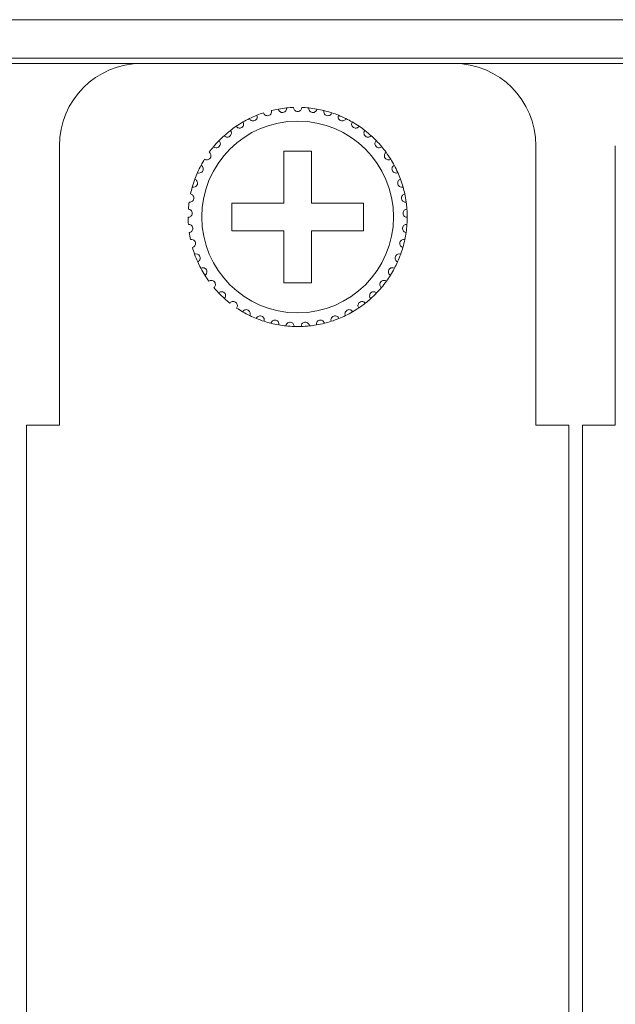
# Model space of a CAD drawing. Units: inches. Extents: x 2.7 to 70.7, y 3.1 to 54.5.
# Drawn here: x 15.2 to 16, y 40.2 to 41.6 of the extents above; entities that cross this region are included whole.
import ezdxf

# ---------------------------------------------------------------- set-up
doc = ezdxf.new("R2010")
doc.units = ezdxf.units.IN
doc.header["$MEASUREMENT"] = 0

msp = doc.modelspace()

# ---------------------------------------------------------------- linework, layer by layer
at = {"color": 7, "linetype": 'Continuous', "lineweight": 15}
for p, q in [((3.76357, 41.63658), (20.85157, 41.63658)), ((20.85157, 41.58058), (3.76357, 41.58058)), ((3.76357, 41.57259), (20.85157, 41.57259)), ((15.33157, 41.57258), (15.78757, 41.57258)), ((15.33157, 41.57258), (15.78757, 41.57258)), ((15.33157, 41.57258), (15.78757, 41.57258)), ((15.21157, 41.04458), (15.21157, 41.45259)), ((15.21157, 41.04458), (15.21157, 41.45259)), ((15.90757, 41.45259), (15.90757, 41.04458)), ((15.90757, 41.45259), (15.90757, 41.04458)), ((16.02357, 41.04458), (16.02357, 41.45259)), ((16.02357, 41.04458), (16.02357, 41.45259)), ((15.57957, 41.44458), (15.53957, 41.44458)), ((15.53957, 41.44458), (15.53957, 41.36859)), ((15.57957, 41.44458), (15.53957, 41.44458)), ((15.53957, 41.44458), (15.53957, 41.36859)), ((15.57957, 41.36859), (15.57957, 41.44458)), ((15.57957, 41.36859), (15.57957, 41.44458)), ((15.53957, 41.36859), (15.46357, 41.36859)), ((15.46357, 41.36859), (15.46357, 41.32859)), ((15.53957, 41.36859), (15.46357, 41.36859)), ((15.46357, 41.36859), (15.46357, 41.32859)), ((15.65557, 41.36859), (15.57957, 41.36859)), ((15.65557, 41.36859), (15.57957, 41.36859)), ((15.65557, 41.32859), (15.65557, 41.36859)), ((15.65557, 41.32859), (15.65557, 41.36859)), ((15.46357, 41.32859), (15.53957, 41.32859)), ((15.46357, 41.32859), (15.53957, 41.32859)), ((15.53957, 41.32859), (15.53957, 41.25258)), ((15.53957, 41.32859), (15.53957, 41.25258)), ((15.57957, 41.25258), (15.57957, 41.32859)), ((15.57957, 41.32859), (15.65557, 41.32859)), ((15.57957, 41.25258), (15.57957, 41.32859)), ((15.57957, 41.32859), (15.65557, 41.32859)), ((15.53957, 41.25258), (15.57957, 41.25258)), ((15.53957, 41.25258), (15.57957, 41.25258)), ((15.16357, 41.04458), (15.21157, 41.04458)), ((15.16357, 33.34059), (15.16357, 41.04458)), ((15.16357, 33.34059), (15.16357, 41.04458)), ((15.16357, 41.04458), (15.21157, 41.04458)), ((15.90757, 41.04458), (15.95557, 41.04458)), ((15.90757, 41.04458), (15.95557, 41.04458)), ((15.95557, 41.04458), (15.95557, 33.34059)), ((15.95557, 41.04458), (15.95557, 33.34059)), ((15.95557, 41.04458), (15.95557, 33.34059)), ((15.97557, 41.04458), (16.02357, 41.04458)), ((15.97557, 33.34059), (15.97557, 41.04458)), ((15.97557, 33.34059), (15.97557, 41.04458)), ((15.97557, 41.04458), (16.02357, 41.04458))]:
    msp.add_line(p, q, dxfattribs=at)
msp.add_circle((15.55957, 41.34859), 0.14, dxfattribs=at)
msp.add_circle((15.55957, 41.34859), 0.14, dxfattribs=at)
for centre, radius, start, end in [((15.33157, 41.45259), 0.12, 90, 180), ((15.33157, 41.45259), 0.12, 90, 180), ((15.33157, 41.45259), 0.12, 90, 180), ((15.78757, 41.45259), 0.12, 0, 90), ((15.78757, 41.45259), 0.12, 0, 90), ((15.78757, 41.45259), 0.12, 0, 90), ((15.55957, 41.34859), 0.16, 92.14872, 95.85128), ((15.55957, 41.34859), 0.16, 92.14872, 95.85128), ((15.55957, 41.34859), 0.16, 92.14872, 95.85128), ((15.55957, 41.34859), 0.16, 84.14872, 87.85128), ((15.55957, 41.34859), 0.16, 84.14872, 87.85128), ((15.55957, 41.34859), 0.16, 84.14872, 87.85128), ((15.55957, 41.34859), 0.16, 111.85128, 116.14872), ((15.55957, 41.34859), 0.16, 111.85128, 116.14872), ((15.55957, 41.34859), 0.16, 108.14872, 111.85128), ((15.55957, 41.34859), 0.16, 108.14872, 111.85128), ((15.55957, 41.34859), 0.16, 100.14872, 103.85128), ((15.55957, 41.34859), 0.16, 100.14872, 103.85128), ((15.55957, 41.34859), 0.16, 100.14872, 103.85128), ((15.55957, 41.34859), 0.16, 95.85128, 100.14872), ((15.55957, 41.34859), 0.16, 95.85128, 100.14872), ((15.55957, 41.34859), 0.16, 95.85128, 100.14872), ((15.55957, 41.34859), 0.16, 79.85128, 84.14872), ((15.55957, 41.34859), 0.16, 79.85128, 84.14872), ((15.55957, 41.34859), 0.16, 79.85128, 84.14872), ((15.55957, 41.34859), 0.16, 76.14872, 79.85128), ((15.55957, 41.34859), 0.16, 76.14872, 79.85128), ((15.55957, 41.34859), 0.16, 76.14872, 79.85128), ((15.55957, 41.34859), 0.16, 71.85128, 76.14872), ((15.55957, 41.34859), 0.16, 71.85128, 76.14872), ((15.55957, 41.34859), 0.16, 71.85128, 76.14872), ((15.55957, 41.34859), 0.16, 68.14872, 71.85128), ((15.55957, 41.34859), 0.16, 68.14872, 71.85128), ((15.55957, 41.34859), 0.16, 63.85128, 68.14872), ((15.55957, 41.34859), 0.16, 63.85128, 68.14872), ((15.55957, 41.34859), 0.16, 124.14872, 127.85128), ((15.55957, 41.34859), 0.16, 124.14872, 127.85128), ((15.55957, 41.34859), 0.16, 119.85128, 124.14872), ((15.55957, 41.34859), 0.16, 119.85128, 124.14872), ((15.55957, 41.34859), 0.16, 116.14872, 119.85128), ((15.55957, 41.34859), 0.16, 116.14872, 119.85128), ((15.55957, 41.34859), 0.16, 60.14872, 63.85128), ((15.55957, 41.34859), 0.16, 60.14872, 63.85128), ((15.55957, 41.34859), 0.16, 55.85128, 60.14872), ((15.55957, 41.34859), 0.16, 55.85128, 60.14872), ((15.55957, 41.34859), 0.16, 52.14872, 55.85128), ((15.55957, 41.34859), 0.16, 52.14872, 55.85128), ((15.55957, 41.34859), 0.16, 132.14872, 135.85128), ((15.55957, 41.34859), 0.16, 132.14872, 135.85128), ((15.55957, 41.34859), 0.16, 127.85128, 132.14872), ((15.55957, 41.34859), 0.16, 127.85128, 132.14872), ((15.55957, 41.34859), 0.16, 47.85128, 52.14872), ((15.55957, 41.34859), 0.16, 47.85128, 52.14872), ((15.55957, 41.34859), 0.16, 44.14872, 47.85128), ((15.55957, 41.34859), 0.16, 44.14872, 47.85128), ((15.55957, 41.34859), 0.16, 140.14872, 143.85128), ((15.55957, 41.34859), 0.16, 140.14872, 143.85128), ((15.55957, 41.34859), 0.16, 135.85128, 140.14872), ((15.55957, 41.34859), 0.16, 135.85128, 140.14872), ((15.55957, 41.34859), 0.16, 39.85128, 44.14872), ((15.55957, 41.34859), 0.16, 39.85128, 44.14872), ((15.55957, 41.34859), 0.16, 36.14872, 39.85128), ((15.55957, 41.34859), 0.16, 36.14872, 39.85128), ((15.55957, 41.34859), 0.16, 31.85128, 36.14872), ((15.55957, 41.34859), 0.16, 31.85128, 36.14872), ((15.55957, 41.34859), 0.16, 151.85128, 156.14872), ((15.55957, 41.34859), 0.16, 151.85128, 156.14872), ((15.55957, 41.34859), 0.16, 148.14872, 151.85128), ((15.55957, 41.34859), 0.16, 148.14872, 151.85128), ((15.55957, 41.34859), 0.16, 28.14872, 31.85128), ((15.55957, 41.34859), 0.16, 28.14872, 31.85128), ((15.55957, 41.34859), 0.16, 23.85128, 28.14872), ((15.55957, 41.34859), 0.16, 23.85128, 28.14872), ((15.55957, 41.34859), 0.16, 156.14872, 159.85128), ((15.55957, 41.34859), 0.16, 156.14872, 159.85128), ((15.55957, 41.34859), 0.16, 20.14872, 23.85128), ((15.55957, 41.34859), 0.16, 20.14872, 23.85128), ((15.55957, 41.34859), 0.16, 159.85128, 164.14872), ((15.55957, 41.34859), 0.16, 159.85128, 164.14872), ((15.55957, 41.34859), 0.16, 15.85128, 20.14872), ((15.55957, 41.34859), 0.16, 15.85128, 20.14872), ((15.55957, 41.34859), 0.16, 164.14872, 167.85128), ((15.55957, 41.34859), 0.16, 164.14872, 167.85128), ((15.55957, 41.34859), 0.16, 12.14872, 15.85128), ((15.55957, 41.34859), 0.16, 12.14872, 15.85128), ((15.55957, 41.34859), 0.16, 7.85128, 12.14872), ((15.55957, 41.34859), 0.16, 7.85128, 12.14872), ((15.55957, 41.34859), 0.16, 172.14872, 175.85128), ((15.55957, 41.34859), 0.16, 172.14872, 175.85128), ((15.55957, 41.34859), 0.16, 4.14872, 7.85128), ((15.55957, 41.34859), 0.16, 4.14872, 7.85128), ((15.55957, 41.34859), 0.16, 359.85128, 4.14872), ((15.55957, 41.34859), 0.16, 359.85128, 4.14872), ((15.55957, 41.34859), 0.16, 180.14872, 183.85128), ((15.55957, 41.34859), 0.16, 180.14872, 183.85128), ((15.55957, 41.34859), 0.16, 351.85128, 356.14872), ((15.55957, 41.34859), 0.16, 351.85128, 356.14872), ((15.55957, 41.34859), 0.16, 356.14872, 359.85128), ((15.55957, 41.34859), 0.16, 356.14872, 359.85128), ((15.55957, 41.34859), 0.16, 188.14872, 191.85128), ((15.55957, 41.34859), 0.16, 188.14872, 191.85128), ((15.55957, 41.34859), 0.16, 348.14872, 351.85128), ((15.55957, 41.34859), 0.16, 348.14872, 351.85128), ((15.55957, 41.34859), 0.16, 343.85128, 348.14872), ((15.55957, 41.34859), 0.16, 343.85128, 348.14872), ((15.55957, 41.34859), 0.16, 196.14872, 199.85128), ((15.55957, 41.34859), 0.16, 196.14872, 199.85128), ((15.55957, 41.34859), 0.16, 199.85128, 204.14872), ((15.55957, 41.34859), 0.16, 199.85128, 204.14872), ((15.55957, 41.34859), 0.16, 335.85128, 340.14872), ((15.55957, 41.34859), 0.16, 335.85128, 340.14872), ((15.55957, 41.34859), 0.16, 340.14872, 343.85128), ((15.55957, 41.34859), 0.16, 340.14872, 343.85128), ((15.55957, 41.34859), 0.16, 204.14872, 207.85128), ((15.55957, 41.34859), 0.16, 204.14872, 207.85128), ((15.55957, 41.34859), 0.16, 332.14872, 335.85128), ((15.55957, 41.34859), 0.16, 332.14872, 335.85128), ((15.55957, 41.34859), 0.16, 207.85128, 212.14872), ((15.55957, 41.34859), 0.16, 207.85128, 212.14872), ((15.55957, 41.34859), 0.16, 212.14872, 215.85128), ((15.55957, 41.34859), 0.16, 212.14872, 215.85128), ((15.55957, 41.34859), 0.16, 324.14872, 327.85128), ((15.55957, 41.34859), 0.16, 324.14872, 327.85128), ((15.55957, 41.34859), 0.16, 327.85128, 332.14872), ((15.55957, 41.34859), 0.16, 327.85128, 332.14872), ((15.55957, 41.34859), 0.16, 319.85128, 324.14872), ((15.55957, 41.34859), 0.16, 319.85128, 324.14872), ((15.55957, 41.34859), 0.16, 220.14872, 223.85128), ((15.55957, 41.34859), 0.16, 220.14872, 223.85128), ((15.55957, 41.34859), 0.16, 223.85128, 228.14872), ((15.55957, 41.34859), 0.16, 223.85128, 228.14872), ((15.55957, 41.34859), 0.16, 311.85128, 316.14872), ((15.55957, 41.34859), 0.16, 311.85128, 316.14872), ((15.55957, 41.34859), 0.16, 316.14872, 319.85128), ((15.55957, 41.34859), 0.16, 316.14872, 319.85128), ((15.55957, 41.34859), 0.16, 228.14872, 231.85128), ((15.55957, 41.34859), 0.16, 228.14872, 231.85128), ((15.55957, 41.34859), 0.16, 303.85128, 308.14872), ((15.55957, 41.34859), 0.16, 303.85128, 308.14872), ((15.55957, 41.34859), 0.16, 308.14872, 311.85128), ((15.55957, 41.34859), 0.16, 308.14872, 311.85128), ((15.55957, 41.34859), 0.16, 236.14872, 239.85128), ((15.55957, 41.34859), 0.16, 236.14872, 239.85128), ((15.55957, 41.34859), 0.16, 239.85128, 244.14872), ((15.55957, 41.34859), 0.16, 239.85128, 244.14872), ((15.55957, 41.34859), 0.16, 295.85128, 300.14872), ((15.55957, 41.34859), 0.16, 295.85128, 300.14872), ((15.55957, 41.34859), 0.16, 300.14872, 303.85128), ((15.55957, 41.34859), 0.16, 300.14872, 303.85128), ((15.55957, 41.34859), 0.16, 244.14872, 247.85128), ((15.55957, 41.34859), 0.16, 244.14872, 247.85128), ((15.55957, 41.34859), 0.16, 247.85128, 252.14872), ((15.55957, 41.34859), 0.16, 247.85128, 252.14872), ((15.55957, 41.34859), 0.16, 252.14872, 255.85128), ((15.55957, 41.34859), 0.16, 252.14872, 255.85128), ((15.55957, 41.34859), 0.16, 255.85128, 260.14872), ((15.55957, 41.34859), 0.16, 255.85128, 260.14872), ((15.55957, 41.34859), 0.16, 279.85128, 284.14872), ((15.55957, 41.34859), 0.16, 279.85128, 284.14872), ((15.55957, 41.34859), 0.16, 284.14872, 287.85128), ((15.55957, 41.34859), 0.16, 284.14872, 287.85128), ((15.55957, 41.34859), 0.16, 287.85128, 292.14872), ((15.55957, 41.34859), 0.16, 287.85128, 292.14872), ((15.55957, 41.34859), 0.16, 292.14872, 295.85128), ((15.55957, 41.34859), 0.16, 292.14872, 295.85128), ((15.55957, 41.34859), 0.16, 260.14872, 263.85128), ((15.55957, 41.34859), 0.16, 260.14872, 263.85128), ((15.55957, 41.34859), 0.16, 263.85128, 268.14872), ((15.55957, 41.34859), 0.16, 263.85128, 268.14872), ((15.55957, 41.34859), 0.16, 268.14872, 271.85128), ((15.55957, 41.34859), 0.16, 268.14872, 271.85128), ((15.55957, 41.34859), 0.16, 271.85128, 276.14872), ((15.55957, 41.34859), 0.16, 271.85128, 276.14872), ((15.55957, 41.34859), 0.16, 276.14872, 279.85128), ((15.55957, 41.34859), 0.16, 276.14872, 279.85128)]:
    msp.add_arc(centre, radius, start, end, dxfattribs=at)
for points, knots in [([(15.56557, 41.50847), (15.56554, 41.50713), (15.56509, 41.5058), (15.56315, 41.50354), (15.56149, 41.50259), (15.55765, 41.50258), (15.55601, 41.50353), (15.55405, 41.5058), (15.5536, 41.50713), (15.55357, 41.50847)], [0, 0, 0, 0, 0.25, 0.25, 0.5, 0.5, 0.75, 0.75, 1, 1, 1, 1]), ([(15.56557, 41.50847), (15.56554, 41.50713), (15.56509, 41.5058), (15.56315, 41.50354), (15.56149, 41.50259), (15.55765, 41.50258), (15.55601, 41.50353), (15.55405, 41.5058), (15.5536, 41.50713), (15.55357, 41.50847)], [0, 0, 0, 0, 0.25, 0.25, 0.5, 0.5, 0.75, 0.75, 1, 1, 1, 1]), ([(15.56557, 41.50847), (15.56554, 41.50713), (15.56509, 41.5058), (15.56315, 41.50354), (15.56149, 41.50259), (15.55765, 41.50258), (15.55601, 41.50353), (15.55405, 41.5058), (15.5536, 41.50713), (15.55357, 41.50847)], [0, 0, 0, 0, 0.25, 0.25, 0.5, 0.5, 0.75, 0.75, 1, 1, 1, 1]), ([(15.48906, 41.49221), (15.48963, 41.49099), (15.49058, 41.48997), (15.49327, 41.48869), (15.49519, 41.4885), (15.49778, 41.48965), (15.49855, 41.49025), (15.49965, 41.49157), (15.50002, 41.4923), (15.50067, 41.49446), (15.50054, 41.49585), (15.50002, 41.49709)], [0, 0, 0, 0, 0.25, 0.25, 0.5, 0.5, 0.625, 0.625, 0.75, 0.75, 1, 1, 1, 1]), ([(15.48906, 41.49221), (15.48963, 41.49099), (15.49058, 41.48997), (15.49327, 41.48869), (15.49519, 41.4885), (15.49778, 41.48965), (15.49855, 41.49025), (15.49965, 41.49157), (15.50002, 41.4923), (15.50067, 41.49446), (15.50054, 41.49585), (15.50002, 41.49709)], [0, 0, 0, 0, 0.25, 0.25, 0.5, 0.5, 0.625, 0.625, 0.75, 0.75, 1, 1, 1, 1]), ([(15.50973, 41.50063), (15.51013, 41.49934), (15.51093, 41.49819), (15.51342, 41.49656), (15.51529, 41.4961), (15.51802, 41.49687), (15.51886, 41.49736), (15.52014, 41.49852), (15.5206, 41.49918), (15.52155, 41.50123), (15.52161, 41.50263), (15.52127, 41.50393)], [0, 0, 0, 0, 0.25, 0.25, 0.5, 0.5, 0.625, 0.625, 0.75, 0.75, 1, 1, 1, 1]), ([(15.50973, 41.50063), (15.51013, 41.49934), (15.51093, 41.49819), (15.51342, 41.49656), (15.51529, 41.4961), (15.51802, 41.49687), (15.51886, 41.49736), (15.52014, 41.49852), (15.5206, 41.49918), (15.52155, 41.50123), (15.52161, 41.50263), (15.52127, 41.50393)], [0, 0, 0, 0, 0.25, 0.25, 0.5, 0.5, 0.625, 0.625, 0.75, 0.75, 1, 1, 1, 1]), ([(15.50973, 41.50063), (15.51013, 41.49934), (15.51093, 41.49819), (15.51342, 41.49656), (15.51529, 41.4961), (15.51802, 41.49687), (15.51886, 41.49736), (15.52014, 41.49852), (15.5206, 41.49918), (15.52155, 41.50123), (15.52161, 41.50263), (15.52127, 41.50393)], [0, 0, 0, 0, 0.25, 0.25, 0.5, 0.5, 0.625, 0.625, 0.75, 0.75, 1, 1, 1, 1]), ([(15.53138, 41.50608), (15.53159, 41.50475), (15.53222, 41.50351), (15.53446, 41.50154), (15.53625, 41.50083), (15.53906, 41.50121), (15.53996, 41.50158), (15.54139, 41.50255), (15.54194, 41.50314), (15.54316, 41.50504), (15.54342, 41.50642), (15.54326, 41.50775)], [0, 0, 0, 0, 0.25, 0.25, 0.5, 0.5, 0.625, 0.625, 0.75, 0.75, 1, 1, 1, 1]), ([(15.53138, 41.50608), (15.53159, 41.50475), (15.53222, 41.50351), (15.53446, 41.50154), (15.53625, 41.50083), (15.53906, 41.50121), (15.53996, 41.50158), (15.54139, 41.50255), (15.54194, 41.50314), (15.54316, 41.50504), (15.54342, 41.50642), (15.54326, 41.50775)], [0, 0, 0, 0, 0.25, 0.25, 0.5, 0.5, 0.625, 0.625, 0.75, 0.75, 1, 1, 1, 1]), ([(15.53138, 41.50608), (15.53159, 41.50475), (15.53222, 41.50351), (15.53446, 41.50154), (15.53625, 41.50083), (15.53906, 41.50121), (15.53996, 41.50158), (15.54139, 41.50255), (15.54194, 41.50314), (15.54316, 41.50504), (15.54342, 41.50642), (15.54326, 41.50775)], [0, 0, 0, 0, 0.25, 0.25, 0.5, 0.5, 0.625, 0.625, 0.75, 0.75, 1, 1, 1, 1]), ([(15.58776, 41.50608), (15.58755, 41.50475), (15.58692, 41.50351), (15.58468, 41.50154), (15.58289, 41.50083), (15.58008, 41.50121), (15.57918, 41.50158), (15.57775, 41.50255), (15.5772, 41.50314), (15.57598, 41.50504), (15.57572, 41.50642), (15.57588, 41.50775)], [0, 0, 0, 0, 0.25, 0.25, 0.5, 0.5, 0.625, 0.625, 0.75, 0.75, 1, 1, 1, 1]), ([(15.58776, 41.50608), (15.58755, 41.50475), (15.58692, 41.50351), (15.58468, 41.50154), (15.58289, 41.50083), (15.58008, 41.50121), (15.57918, 41.50158), (15.57775, 41.50255), (15.5772, 41.50314), (15.57598, 41.50504), (15.57572, 41.50642), (15.57588, 41.50775)], [0, 0, 0, 0, 0.25, 0.25, 0.5, 0.5, 0.625, 0.625, 0.75, 0.75, 1, 1, 1, 1]), ([(15.58776, 41.50608), (15.58755, 41.50475), (15.58692, 41.50351), (15.58468, 41.50154), (15.58289, 41.50083), (15.58008, 41.50121), (15.57918, 41.50158), (15.57775, 41.50255), (15.5772, 41.50314), (15.57598, 41.50504), (15.57572, 41.50642), (15.57588, 41.50775)], [0, 0, 0, 0, 0.25, 0.25, 0.5, 0.5, 0.625, 0.625, 0.75, 0.75, 1, 1, 1, 1]), ([(15.60941, 41.50063), (15.60901, 41.49934), (15.60821, 41.49819), (15.60572, 41.49656), (15.60385, 41.4961), (15.60112, 41.49687), (15.60028, 41.49736), (15.599, 41.49852), (15.59854, 41.49918), (15.59759, 41.50123), (15.59753, 41.50263), (15.59787, 41.50393)], [0, 0, 0, 0, 0.25, 0.25, 0.5, 0.5, 0.625, 0.625, 0.75, 0.75, 1, 1, 1, 1]), ([(15.60941, 41.50063), (15.60901, 41.49934), (15.60821, 41.49819), (15.60572, 41.49656), (15.60385, 41.4961), (15.60112, 41.49687), (15.60028, 41.49736), (15.599, 41.49852), (15.59854, 41.49918), (15.59759, 41.50123), (15.59753, 41.50263), (15.59787, 41.50393)], [0, 0, 0, 0, 0.25, 0.25, 0.5, 0.5, 0.625, 0.625, 0.75, 0.75, 1, 1, 1, 1]), ([(15.60941, 41.50063), (15.60901, 41.49934), (15.60821, 41.49819), (15.60572, 41.49656), (15.60385, 41.4961), (15.60112, 41.49687), (15.60028, 41.49736), (15.599, 41.49852), (15.59854, 41.49918), (15.59759, 41.50123), (15.59753, 41.50263), (15.59787, 41.50393)], [0, 0, 0, 0, 0.25, 0.25, 0.5, 0.5, 0.625, 0.625, 0.75, 0.75, 1, 1, 1, 1]), ([(15.63008, 41.49221), (15.62951, 41.49099), (15.62856, 41.48997), (15.62587, 41.48869), (15.62395, 41.4885), (15.62136, 41.48965), (15.62059, 41.49025), (15.61949, 41.49157), (15.61912, 41.4923), (15.61847, 41.49446), (15.6186, 41.49585), (15.61912, 41.49709)], [0, 0, 0, 0, 0.25, 0.25, 0.5, 0.5, 0.625, 0.625, 0.75, 0.75, 1, 1, 1, 1]), ([(15.63008, 41.49221), (15.62951, 41.49099), (15.62856, 41.48997), (15.62587, 41.48869), (15.62395, 41.4885), (15.62136, 41.48965), (15.62059, 41.49025), (15.61949, 41.49157), (15.61912, 41.4923), (15.61847, 41.49446), (15.6186, 41.49585), (15.61912, 41.49709)], [0, 0, 0, 0, 0.25, 0.25, 0.5, 0.5, 0.625, 0.625, 0.75, 0.75, 1, 1, 1, 1]), ([(15.46976, 41.481), (15.47049, 41.47987), (15.47157, 41.47899), (15.47442, 41.4781), (15.47635, 41.47818), (15.47875, 41.47968), (15.47943, 41.48038), (15.48034, 41.48184), (15.4806, 41.48261), (15.48094, 41.48484), (15.48062, 41.4862), (15.47993, 41.48736)], [0, 0, 0, 0, 0.25, 0.25, 0.5, 0.5, 0.625, 0.625, 0.75, 0.75, 1, 1, 1, 1]), ([(15.46976, 41.481), (15.47049, 41.47987), (15.47157, 41.47899), (15.47442, 41.4781), (15.47635, 41.47818), (15.47875, 41.47968), (15.47943, 41.48038), (15.48034, 41.48184), (15.4806, 41.48261), (15.48094, 41.48484), (15.48062, 41.4862), (15.47993, 41.48736)], [0, 0, 0, 0, 0.25, 0.25, 0.5, 0.5, 0.625, 0.625, 0.75, 0.75, 1, 1, 1, 1]), ([(15.64938, 41.481), (15.64865, 41.47987), (15.64757, 41.47899), (15.64472, 41.4781), (15.64279, 41.47818), (15.64039, 41.47968), (15.63971, 41.48038), (15.6388, 41.48184), (15.63854, 41.48261), (15.6382, 41.48484), (15.63852, 41.4862), (15.63921, 41.48736)], [0, 0, 0, 0, 0.25, 0.25, 0.5, 0.5, 0.625, 0.625, 0.75, 0.75, 1, 1, 1, 1]), ([(15.64938, 41.481), (15.64865, 41.47987), (15.64757, 41.47899), (15.64472, 41.4781), (15.64279, 41.47818), (15.64039, 41.47968), (15.63971, 41.48038), (15.6388, 41.48184), (15.63854, 41.48261), (15.6382, 41.48484), (15.63852, 41.4862), (15.63921, 41.48736)], [0, 0, 0, 0, 0.25, 0.25, 0.5, 0.5, 0.625, 0.625, 0.75, 0.75, 1, 1, 1, 1]), ([(15.4522, 41.46721), (15.45308, 41.4662), (15.45428, 41.46547), (15.45722, 41.46499), (15.45912, 41.46534), (15.46129, 41.46715), (15.46187, 41.46794), (15.46256, 41.46952), (15.46271, 41.47031), (15.46275, 41.47257), (15.46224, 41.47387), (15.46139, 41.47492)], [0, 0, 0, 0, 0.25, 0.25, 0.5, 0.5, 0.625, 0.625, 0.75, 0.75, 1, 1, 1, 1]), ([(15.4522, 41.46721), (15.45308, 41.4662), (15.45428, 41.46547), (15.45722, 41.46499), (15.45912, 41.46534), (15.46129, 41.46715), (15.46187, 41.46794), (15.46256, 41.46952), (15.46271, 41.47031), (15.46275, 41.47257), (15.46224, 41.47387), (15.46139, 41.47492)], [0, 0, 0, 0, 0.25, 0.25, 0.5, 0.5, 0.625, 0.625, 0.75, 0.75, 1, 1, 1, 1]), ([(15.66694, 41.46721), (15.66606, 41.4662), (15.66486, 41.46547), (15.66192, 41.46499), (15.66002, 41.46534), (15.65785, 41.46715), (15.65727, 41.46794), (15.65658, 41.46952), (15.65643, 41.47031), (15.6564, 41.47257), (15.6569, 41.47387), (15.65775, 41.47492)], [0, 0, 0, 0, 0.25, 0.25, 0.5, 0.5, 0.625, 0.625, 0.75, 0.75, 1, 1, 1, 1]), ([(15.66694, 41.46721), (15.66606, 41.4662), (15.66486, 41.46547), (15.66192, 41.46499), (15.66002, 41.46534), (15.65785, 41.46715), (15.65727, 41.46794), (15.65658, 41.46952), (15.65643, 41.47031), (15.6564, 41.47257), (15.6569, 41.47387), (15.65775, 41.47492)], [0, 0, 0, 0, 0.25, 0.25, 0.5, 0.5, 0.625, 0.625, 0.75, 0.75, 1, 1, 1, 1]), ([(15.43674, 41.45111), (15.43775, 41.45023), (15.43904, 41.44968), (15.44202, 41.44961), (15.44385, 41.45022), (15.44575, 41.45232), (15.4462, 41.45318), (15.44668, 41.45484), (15.44671, 41.45565), (15.44643, 41.45789), (15.44575, 41.45911), (15.44476, 41.46003)], [0, 0, 0, 0, 0.25, 0.25, 0.5, 0.5, 0.625, 0.625, 0.75, 0.75, 1, 1, 1, 1]), ([(15.43674, 41.45111), (15.43775, 41.45023), (15.43904, 41.44968), (15.44202, 41.44961), (15.44385, 41.45022), (15.44575, 41.45232), (15.4462, 41.45318), (15.44668, 41.45484), (15.44671, 41.45565), (15.44643, 41.45789), (15.44575, 41.45911), (15.44476, 41.46003)], [0, 0, 0, 0, 0.25, 0.25, 0.5, 0.5, 0.625, 0.625, 0.75, 0.75, 1, 1, 1, 1]), ([(15.6824, 41.45111), (15.68139, 41.45023), (15.6801, 41.44968), (15.67712, 41.44961), (15.67529, 41.45022), (15.67339, 41.45232), (15.67294, 41.45318), (15.67246, 41.45484), (15.67243, 41.45565), (15.67271, 41.45789), (15.67339, 41.45911), (15.67438, 41.46003)], [0, 0, 0, 0, 0.25, 0.25, 0.5, 0.5, 0.625, 0.625, 0.75, 0.75, 1, 1, 1, 1]), ([(15.6824, 41.45111), (15.68139, 41.45023), (15.6801, 41.44968), (15.67712, 41.44961), (15.67529, 41.45022), (15.67339, 41.45232), (15.67294, 41.45318), (15.67246, 41.45484), (15.67243, 41.45565), (15.67271, 41.45789), (15.67339, 41.45911), (15.67438, 41.46003)], [0, 0, 0, 0, 0.25, 0.25, 0.5, 0.5, 0.625, 0.625, 0.75, 0.75, 1, 1, 1, 1]), ([(15.42366, 41.43302), (15.42479, 41.43229), (15.42614, 41.43192), (15.4291, 41.43227), (15.43083, 41.43313), (15.43242, 41.43547), (15.43275, 41.43639), (15.43299, 41.4381), (15.43291, 41.4389), (15.43232, 41.44108), (15.43147, 41.44219), (15.43037, 41.44297)], [0, 0, 0, 0, 0.25, 0.25, 0.5, 0.5, 0.625, 0.625, 0.75, 0.75, 1, 1, 1, 1]), ([(15.42366, 41.43302), (15.42479, 41.43229), (15.42614, 41.43192), (15.4291, 41.43227), (15.43083, 41.43313), (15.43242, 41.43547), (15.43275, 41.43639), (15.43299, 41.4381), (15.43291, 41.4389), (15.43232, 41.44108), (15.43147, 41.44219), (15.43037, 41.44297)], [0, 0, 0, 0, 0.25, 0.25, 0.5, 0.5, 0.625, 0.625, 0.75, 0.75, 1, 1, 1, 1]), ([(15.69548, 41.43302), (15.69435, 41.43229), (15.693, 41.43192), (15.69004, 41.43227), (15.68831, 41.43313), (15.68672, 41.43547), (15.68639, 41.43639), (15.68615, 41.4381), (15.68623, 41.4389), (15.68682, 41.44108), (15.68767, 41.44219), (15.68877, 41.44297)], [0, 0, 0, 0, 0.25, 0.25, 0.5, 0.5, 0.625, 0.625, 0.75, 0.75, 1, 1, 1, 1]), ([(15.69548, 41.43302), (15.69435, 41.43229), (15.693, 41.43192), (15.69004, 41.43227), (15.68831, 41.43313), (15.68672, 41.43547), (15.68639, 41.43639), (15.68615, 41.4381), (15.68623, 41.4389), (15.68682, 41.44108), (15.68767, 41.44219), (15.68877, 41.44297)], [0, 0, 0, 0, 0.25, 0.25, 0.5, 0.5, 0.625, 0.625, 0.75, 0.75, 1, 1, 1, 1]), ([(15.41323, 41.41328), (15.41445, 41.41272), (15.41584, 41.41254), (15.41872, 41.4133), (15.42032, 41.41439), (15.42157, 41.41693), (15.42177, 41.41788), (15.42176, 41.41961), (15.42158, 41.42039), (15.42069, 41.42247), (15.41969, 41.42345), (15.41849, 41.42407)], [0, 0, 0, 0, 0.25, 0.25, 0.5, 0.5, 0.625, 0.625, 0.75, 0.75, 1, 1, 1, 1]), ([(15.41323, 41.41328), (15.41445, 41.41272), (15.41584, 41.41254), (15.41872, 41.4133), (15.42032, 41.41439), (15.42157, 41.41693), (15.42177, 41.41788), (15.42176, 41.41961), (15.42158, 41.42039), (15.42069, 41.42247), (15.41969, 41.42345), (15.41849, 41.42407)], [0, 0, 0, 0, 0.25, 0.25, 0.5, 0.5, 0.625, 0.625, 0.75, 0.75, 1, 1, 1, 1]), ([(15.70591, 41.41328), (15.70469, 41.41272), (15.7033, 41.41254), (15.70042, 41.4133), (15.69882, 41.41439), (15.69757, 41.41693), (15.69737, 41.41788), (15.69738, 41.41961), (15.69757, 41.42039), (15.69845, 41.42247), (15.69945, 41.42345), (15.70065, 41.42407)], [0, 0, 0, 0, 0.25, 0.25, 0.5, 0.5, 0.625, 0.625, 0.75, 0.75, 1, 1, 1, 1]), ([(15.70591, 41.41328), (15.70469, 41.41272), (15.7033, 41.41254), (15.70042, 41.4133), (15.69882, 41.41439), (15.69757, 41.41693), (15.69737, 41.41788), (15.69738, 41.41961), (15.69757, 41.42039), (15.69845, 41.42247), (15.69945, 41.42345), (15.70065, 41.42407)], [0, 0, 0, 0, 0.25, 0.25, 0.5, 0.5, 0.625, 0.625, 0.75, 0.75, 1, 1, 1, 1]), ([(15.40565, 41.39229), (15.40694, 41.3919), (15.40834, 41.39192), (15.41109, 41.39307), (15.41251, 41.39436), (15.4134, 41.39706), (15.41346, 41.39803), (15.41322, 41.39974), (15.41292, 41.40049), (15.41176, 41.40242), (15.41063, 41.40326), (15.40936, 41.4037)], [0, 0, 0, 0, 0.25, 0.25, 0.5, 0.5, 0.625, 0.625, 0.75, 0.75, 1, 1, 1, 1]), ([(15.40565, 41.39229), (15.40694, 41.3919), (15.40834, 41.39192), (15.41109, 41.39307), (15.41251, 41.39436), (15.4134, 41.39706), (15.41346, 41.39803), (15.41322, 41.39974), (15.41292, 41.40049), (15.41176, 41.40242), (15.41063, 41.40326), (15.40936, 41.4037)], [0, 0, 0, 0, 0.25, 0.25, 0.5, 0.5, 0.625, 0.625, 0.75, 0.75, 1, 1, 1, 1]), ([(15.71349, 41.39229), (15.7122, 41.3919), (15.7108, 41.39192), (15.70805, 41.39307), (15.70663, 41.39436), (15.70574, 41.39706), (15.70568, 41.39803), (15.70592, 41.39974), (15.70622, 41.40049), (15.70738, 41.40242), (15.70851, 41.40326), (15.70978, 41.4037)], [0, 0, 0, 0, 0.25, 0.25, 0.5, 0.5, 0.625, 0.625, 0.75, 0.75, 1, 1, 1, 1]), ([(15.71349, 41.39229), (15.7122, 41.3919), (15.7108, 41.39192), (15.70805, 41.39307), (15.70663, 41.39436), (15.70574, 41.39706), (15.70568, 41.39803), (15.70592, 41.39974), (15.70622, 41.40049), (15.70738, 41.40242), (15.70851, 41.40326), (15.70978, 41.4037)], [0, 0, 0, 0, 0.25, 0.25, 0.5, 0.5, 0.625, 0.625, 0.75, 0.75, 1, 1, 1, 1]), ([(15.40107, 41.37044), (15.4024, 41.37023), (15.40378, 41.37045), (15.40634, 41.37197), (15.40757, 41.37345), (15.40807, 41.37624), (15.408, 41.37721), (15.40752, 41.37887), (15.40713, 41.37958), (15.4057, 41.38133), (15.40447, 41.382), (15.40315, 41.38226)], [0, 0, 0, 0, 0.25, 0.25, 0.5, 0.5, 0.625, 0.625, 0.75, 0.75, 1, 1, 1, 1]), ([(15.40107, 41.37044), (15.4024, 41.37023), (15.40378, 41.37045), (15.40634, 41.37197), (15.40757, 41.37345), (15.40807, 41.37624), (15.408, 41.37721), (15.40752, 41.37887), (15.40713, 41.37958), (15.4057, 41.38133), (15.40447, 41.382), (15.40315, 41.38226)], [0, 0, 0, 0, 0.25, 0.25, 0.5, 0.5, 0.625, 0.625, 0.75, 0.75, 1, 1, 1, 1]), ([(15.71807, 41.37044), (15.71674, 41.37023), (15.71536, 41.37045), (15.7128, 41.37197), (15.71157, 41.37345), (15.71107, 41.37624), (15.71114, 41.37721), (15.71162, 41.37887), (15.71201, 41.37958), (15.71344, 41.38133), (15.71467, 41.382), (15.71599, 41.38226)], [0, 0, 0, 0, 0.25, 0.25, 0.5, 0.5, 0.625, 0.625, 0.75, 0.75, 1, 1, 1, 1]), ([(15.71807, 41.37044), (15.71674, 41.37023), (15.71536, 41.37045), (15.7128, 41.37197), (15.71157, 41.37345), (15.71107, 41.37624), (15.71114, 41.37721), (15.71162, 41.37887), (15.71201, 41.37958), (15.71344, 41.38133), (15.71467, 41.382), (15.71599, 41.38226)], [0, 0, 0, 0, 0.25, 0.25, 0.5, 0.5, 0.625, 0.625, 0.75, 0.75, 1, 1, 1, 1]), ([(15.39957, 41.34817), (15.40092, 41.34815), (15.40225, 41.34855), (15.40458, 41.35041), (15.40559, 41.35206), (15.4057, 41.35489), (15.40549, 41.35584), (15.40479, 41.35742), (15.4043, 41.35806), (15.40264, 41.35959), (15.40133, 41.36009), (15.39999, 41.36016)], [0, 0, 0, 0, 0.25, 0.25, 0.5, 0.5, 0.625, 0.625, 0.75, 0.75, 1, 1, 1, 1]), ([(15.39957, 41.34817), (15.40092, 41.34815), (15.40225, 41.34855), (15.40458, 41.35041), (15.40559, 41.35206), (15.4057, 41.35489), (15.40549, 41.35584), (15.40479, 41.35742), (15.4043, 41.35806), (15.40264, 41.35959), (15.40133, 41.36009), (15.39999, 41.36016)], [0, 0, 0, 0, 0.25, 0.25, 0.5, 0.5, 0.625, 0.625, 0.75, 0.75, 1, 1, 1, 1]), ([(15.71957, 41.34817), (15.71822, 41.34815), (15.71689, 41.34855), (15.71456, 41.35041), (15.71355, 41.35206), (15.71344, 41.35489), (15.71365, 41.35584), (15.71435, 41.35742), (15.71484, 41.35806), (15.7165, 41.35959), (15.71781, 41.36009), (15.71915, 41.36016)], [0, 0, 0, 0, 0.25, 0.25, 0.5, 0.5, 0.625, 0.625, 0.75, 0.75, 1, 1, 1, 1]), ([(15.71957, 41.34817), (15.71822, 41.34815), (15.71689, 41.34855), (15.71456, 41.35041), (15.71355, 41.35206), (15.71344, 41.35489), (15.71365, 41.35584), (15.71435, 41.35742), (15.71484, 41.35806), (15.7165, 41.35959), (15.71781, 41.36009), (15.71915, 41.36016)], [0, 0, 0, 0, 0.25, 0.25, 0.5, 0.5, 0.625, 0.625, 0.75, 0.75, 1, 1, 1, 1]), ([(15.40119, 41.32591), (15.40252, 41.32607), (15.40379, 41.32666), (15.40583, 41.32883), (15.40661, 41.33059), (15.40632, 41.33341), (15.40598, 41.33433), (15.40506, 41.33579), (15.40449, 41.33636), (15.40264, 41.33765), (15.40127, 41.33795), (15.39993, 41.33784)], [0, 0, 0, 0, 0.25, 0.25, 0.5, 0.5, 0.625, 0.625, 0.75, 0.75, 1, 1, 1, 1]), ([(15.40119, 41.32591), (15.40252, 41.32607), (15.40379, 41.32666), (15.40583, 41.32883), (15.40661, 41.33059), (15.40632, 41.33341), (15.40598, 41.33433), (15.40506, 41.33579), (15.40449, 41.33636), (15.40264, 41.33765), (15.40127, 41.33795), (15.39993, 41.33784)], [0, 0, 0, 0, 0.25, 0.25, 0.5, 0.5, 0.625, 0.625, 0.75, 0.75, 1, 1, 1, 1]), ([(15.71795, 41.32591), (15.71662, 41.32607), (15.71535, 41.32666), (15.71331, 41.32883), (15.71253, 41.33059), (15.71282, 41.33341), (15.71316, 41.33433), (15.71408, 41.33579), (15.71465, 41.33636), (15.7165, 41.33765), (15.71787, 41.33795), (15.71921, 41.33784)], [0, 0, 0, 0, 0.25, 0.25, 0.5, 0.5, 0.625, 0.625, 0.75, 0.75, 1, 1, 1, 1]), ([(15.71795, 41.32591), (15.71662, 41.32607), (15.71535, 41.32666), (15.71331, 41.32883), (15.71253, 41.33059), (15.71282, 41.33341), (15.71316, 41.33433), (15.71408, 41.33579), (15.71465, 41.33636), (15.7165, 41.33765), (15.71787, 41.33795), (15.71921, 41.33784)], [0, 0, 0, 0, 0.25, 0.25, 0.5, 0.5, 0.625, 0.625, 0.75, 0.75, 1, 1, 1, 1]), ([(15.40588, 41.30408), (15.40718, 41.30443), (15.40836, 41.30519), (15.41008, 41.30762), (15.4106, 41.30948), (15.40992, 41.31223), (15.40946, 41.31309), (15.40835, 41.31441), (15.4077, 41.31489), (15.40569, 41.31591), (15.40429, 41.31603), (15.40298, 41.31573)], [0, 0, 0, 0, 0.25, 0.25, 0.5, 0.5, 0.625, 0.625, 0.75, 0.75, 1, 1, 1, 1]), ([(15.40588, 41.30408), (15.40718, 41.30443), (15.40836, 41.30519), (15.41008, 41.30762), (15.4106, 41.30948), (15.40992, 41.31223), (15.40946, 41.31309), (15.40835, 41.31441), (15.4077, 41.31489), (15.40569, 41.31591), (15.40429, 41.31603), (15.40298, 41.31573)], [0, 0, 0, 0, 0.25, 0.25, 0.5, 0.5, 0.625, 0.625, 0.75, 0.75, 1, 1, 1, 1]), ([(15.71326, 41.30408), (15.71196, 41.30443), (15.71078, 41.30519), (15.70906, 41.30762), (15.70854, 41.30948), (15.70922, 41.31223), (15.70968, 41.31309), (15.71079, 41.31441), (15.71144, 41.31489), (15.71345, 41.31591), (15.71485, 41.31603), (15.71616, 41.31573)], [0, 0, 0, 0, 0.25, 0.25, 0.5, 0.5, 0.625, 0.625, 0.75, 0.75, 1, 1, 1, 1]), ([(15.71326, 41.30408), (15.71196, 41.30443), (15.71078, 41.30519), (15.70906, 41.30762), (15.70854, 41.30948), (15.70922, 41.31223), (15.70968, 41.31309), (15.71079, 41.31441), (15.71144, 41.31489), (15.71345, 41.31591), (15.71485, 41.31603), (15.71616, 41.31573)], [0, 0, 0, 0, 0.25, 0.25, 0.5, 0.5, 0.625, 0.625, 0.75, 0.75, 1, 1, 1, 1]), ([(15.41357, 41.28313), (15.41481, 41.28366), (15.41587, 41.28457), (15.41723, 41.28722), (15.41749, 41.28913), (15.41644, 41.29176), (15.41586, 41.29255), (15.41458, 41.2937), (15.41387, 41.29408), (15.41173, 41.29481), (15.41033, 41.29473), (15.40908, 41.29425)], [0, 0, 0, 0, 0.25, 0.25, 0.5, 0.5, 0.625, 0.625, 0.75, 0.75, 1, 1, 1, 1]), ([(15.41357, 41.28313), (15.41481, 41.28366), (15.41587, 41.28457), (15.41723, 41.28722), (15.41749, 41.28913), (15.41644, 41.29176), (15.41586, 41.29255), (15.41458, 41.2937), (15.41387, 41.29408), (15.41173, 41.29481), (15.41033, 41.29473), (15.40908, 41.29425)], [0, 0, 0, 0, 0.25, 0.25, 0.5, 0.5, 0.625, 0.625, 0.75, 0.75, 1, 1, 1, 1]), ([(15.70557, 41.28313), (15.70433, 41.28366), (15.70327, 41.28457), (15.70191, 41.28722), (15.70165, 41.28913), (15.7027, 41.29176), (15.70328, 41.29255), (15.70456, 41.2937), (15.70527, 41.29408), (15.70741, 41.29481), (15.70881, 41.29473), (15.71006, 41.29425)], [0, 0, 0, 0, 0.25, 0.25, 0.5, 0.5, 0.625, 0.625, 0.75, 0.75, 1, 1, 1, 1]), ([(15.70557, 41.28313), (15.70433, 41.28366), (15.70327, 41.28457), (15.70191, 41.28722), (15.70165, 41.28913), (15.7027, 41.29176), (15.70328, 41.29255), (15.70456, 41.2937), (15.70527, 41.29408), (15.70741, 41.29481), (15.70881, 41.29473), (15.71006, 41.29425)], [0, 0, 0, 0, 0.25, 0.25, 0.5, 0.5, 0.625, 0.625, 0.75, 0.75, 1, 1, 1, 1]), ([(15.4241, 41.26345), (15.42525, 41.26414), (15.42617, 41.26519), (15.42716, 41.268), (15.42715, 41.26993), (15.42574, 41.27239), (15.42506, 41.27309), (15.42363, 41.27405), (15.42287, 41.27434), (15.42065, 41.27476), (15.41928, 41.27449), (15.4181, 41.27384)], [0, 0, 0, 0, 0.25, 0.25, 0.5, 0.5, 0.625, 0.625, 0.75, 0.75, 1, 1, 1, 1]), ([(15.4241, 41.26345), (15.42525, 41.26414), (15.42617, 41.26519), (15.42716, 41.268), (15.42715, 41.26993), (15.42574, 41.27239), (15.42506, 41.27309), (15.42363, 41.27405), (15.42287, 41.27434), (15.42065, 41.27476), (15.41928, 41.27449), (15.4181, 41.27384)], [0, 0, 0, 0, 0.25, 0.25, 0.5, 0.5, 0.625, 0.625, 0.75, 0.75, 1, 1, 1, 1]), ([(15.69504, 41.26345), (15.69389, 41.26414), (15.69297, 41.26519), (15.69198, 41.268), (15.69199, 41.26993), (15.6934, 41.27239), (15.69408, 41.27309), (15.69551, 41.27405), (15.69627, 41.27434), (15.69849, 41.27476), (15.69986, 41.27449), (15.70104, 41.27384)], [0, 0, 0, 0, 0.25, 0.25, 0.5, 0.5, 0.625, 0.625, 0.75, 0.75, 1, 1, 1, 1]), ([(15.69504, 41.26345), (15.69389, 41.26414), (15.69297, 41.26519), (15.69198, 41.268), (15.69199, 41.26993), (15.6934, 41.27239), (15.69408, 41.27309), (15.69551, 41.27405), (15.69627, 41.27434), (15.69849, 41.27476), (15.69986, 41.27449), (15.70104, 41.27384)], [0, 0, 0, 0, 0.25, 0.25, 0.5, 0.5, 0.625, 0.625, 0.75, 0.75, 1, 1, 1, 1]), ([(15.43727, 41.24542), (15.43831, 41.24627), (15.43908, 41.24744), (15.43966, 41.25036), (15.43938, 41.25227), (15.43765, 41.25451), (15.43688, 41.25511), (15.43532, 41.25586), (15.43454, 41.25603), (15.43228, 41.25615), (15.43096, 41.25568), (15.42988, 41.25488)], [0, 0, 0, 0, 0.25, 0.25, 0.5, 0.5, 0.625, 0.625, 0.75, 0.75, 1, 1, 1, 1]), ([(15.43727, 41.24542), (15.43831, 41.24627), (15.43908, 41.24744), (15.43966, 41.25036), (15.43938, 41.25227), (15.43765, 41.25451), (15.43688, 41.25511), (15.43532, 41.25586), (15.43454, 41.25603), (15.43228, 41.25615), (15.43096, 41.25568), (15.42988, 41.25488)], [0, 0, 0, 0, 0.25, 0.25, 0.5, 0.5, 0.625, 0.625, 0.75, 0.75, 1, 1, 1, 1]), ([(15.68187, 41.24542), (15.68083, 41.24627), (15.68006, 41.24744), (15.67948, 41.25036), (15.67976, 41.25227), (15.68149, 41.25451), (15.68226, 41.25511), (15.68382, 41.25586), (15.6846, 41.25603), (15.68686, 41.25615), (15.68818, 41.25568), (15.68926, 41.25488)], [0, 0, 0, 0, 0.25, 0.25, 0.5, 0.5, 0.625, 0.625, 0.75, 0.75, 1, 1, 1, 1]), ([(15.68187, 41.24542), (15.68083, 41.24627), (15.68006, 41.24744), (15.67948, 41.25036), (15.67976, 41.25227), (15.68149, 41.25451), (15.68226, 41.25511), (15.68382, 41.25586), (15.6846, 41.25603), (15.68686, 41.25615), (15.68818, 41.25568), (15.68926, 41.25488)], [0, 0, 0, 0, 0.25, 0.25, 0.5, 0.5, 0.625, 0.625, 0.75, 0.75, 1, 1, 1, 1]), ([(15.45282, 41.2294), (15.45373, 41.23039), (15.45433, 41.23166), (15.4545, 41.23463), (15.45396, 41.23648), (15.45193, 41.23845), (15.45108, 41.23894), (15.44944, 41.23947), (15.44863, 41.23953), (15.44638, 41.23933), (15.44514, 41.23869), (15.44419, 41.23774)], [0, 0, 0, 0, 0.25, 0.25, 0.5, 0.5, 0.625, 0.625, 0.75, 0.75, 1, 1, 1, 1]), ([(15.45282, 41.2294), (15.45373, 41.23039), (15.45433, 41.23166), (15.4545, 41.23463), (15.45396, 41.23648), (15.45193, 41.23845), (15.45108, 41.23894), (15.44944, 41.23947), (15.44863, 41.23953), (15.44638, 41.23933), (15.44514, 41.23869), (15.44419, 41.23774)], [0, 0, 0, 0, 0.25, 0.25, 0.5, 0.5, 0.625, 0.625, 0.75, 0.75, 1, 1, 1, 1]), ([(15.66632, 41.2294), (15.66541, 41.23039), (15.66481, 41.23166), (15.66464, 41.23463), (15.66518, 41.23648), (15.66721, 41.23845), (15.66806, 41.23894), (15.6697, 41.23947), (15.67051, 41.23953), (15.67276, 41.23933), (15.674, 41.23869), (15.67495, 41.23774)], [0, 0, 0, 0, 0.25, 0.25, 0.5, 0.5, 0.625, 0.625, 0.75, 0.75, 1, 1, 1, 1]), ([(15.66632, 41.2294), (15.66541, 41.23039), (15.66481, 41.23166), (15.66464, 41.23463), (15.66518, 41.23648), (15.66721, 41.23845), (15.66806, 41.23894), (15.6697, 41.23947), (15.67051, 41.23953), (15.67276, 41.23933), (15.674, 41.23869), (15.67495, 41.23774)], [0, 0, 0, 0, 0.25, 0.25, 0.5, 0.5, 0.625, 0.625, 0.75, 0.75, 1, 1, 1, 1]), ([(15.47044, 41.21571), (15.47121, 41.21681), (15.47163, 41.21815), (15.47138, 41.22111), (15.47059, 41.22287), (15.4683, 41.22454), (15.4674, 41.22491), (15.46569, 41.2252), (15.46489, 41.22516), (15.46269, 41.22464), (15.46155, 41.22383), (15.46074, 41.22276)], [0, 0, 0, 0, 0.25, 0.25, 0.5, 0.5, 0.625, 0.625, 0.75, 0.75, 1, 1, 1, 1]), ([(15.47044, 41.21571), (15.47121, 41.21681), (15.47163, 41.21815), (15.47138, 41.22111), (15.47059, 41.22287), (15.4683, 41.22454), (15.4674, 41.22491), (15.46569, 41.2252), (15.46489, 41.22516), (15.46269, 41.22464), (15.46155, 41.22383), (15.46074, 41.22276)], [0, 0, 0, 0, 0.25, 0.25, 0.5, 0.5, 0.625, 0.625, 0.75, 0.75, 1, 1, 1, 1]), ([(15.6487, 41.21571), (15.64793, 41.21681), (15.64751, 41.21815), (15.64776, 41.22111), (15.64855, 41.22287), (15.65084, 41.22454), (15.65174, 41.22491), (15.65345, 41.2252), (15.65425, 41.22516), (15.65645, 41.22464), (15.65759, 41.22383), (15.6584, 41.22276)], [0, 0, 0, 0, 0.25, 0.25, 0.5, 0.5, 0.625, 0.625, 0.75, 0.75, 1, 1, 1, 1]), ([(15.6487, 41.21571), (15.64793, 41.21681), (15.64751, 41.21815), (15.64776, 41.22111), (15.64855, 41.22287), (15.65084, 41.22454), (15.65174, 41.22491), (15.65345, 41.2252), (15.65425, 41.22516), (15.65645, 41.22464), (15.65759, 41.22383), (15.6584, 41.22276)], [0, 0, 0, 0, 0.25, 0.25, 0.5, 0.5, 0.625, 0.625, 0.75, 0.75, 1, 1, 1, 1]), ([(15.4898, 41.2046), (15.49041, 41.2058), (15.49064, 41.20718), (15.48998, 41.21008), (15.48895, 41.21171), (15.48645, 41.21305), (15.48551, 41.21328), (15.48378, 41.21334), (15.48299, 41.21318), (15.48088, 41.21236), (15.47986, 41.21141), (15.47921, 41.21023)], [0, 0, 0, 0, 0.25, 0.25, 0.5, 0.5, 0.625, 0.625, 0.75, 0.75, 1, 1, 1, 1]), ([(15.4898, 41.2046), (15.49041, 41.2058), (15.49064, 41.20718), (15.48998, 41.21008), (15.48895, 41.21171), (15.48645, 41.21305), (15.48551, 41.21328), (15.48378, 41.21334), (15.48299, 41.21318), (15.48088, 41.21236), (15.47986, 41.21141), (15.47921, 41.21023)], [0, 0, 0, 0, 0.25, 0.25, 0.5, 0.5, 0.625, 0.625, 0.75, 0.75, 1, 1, 1, 1]), ([(15.62934, 41.2046), (15.62873, 41.2058), (15.62851, 41.20718), (15.62916, 41.21008), (15.63019, 41.21171), (15.63269, 41.21305), (15.63363, 41.21328), (15.63536, 41.21334), (15.63615, 41.21318), (15.63826, 41.21236), (15.63928, 41.21141), (15.63993, 41.21023)], [0, 0, 0, 0, 0.25, 0.25, 0.5, 0.5, 0.625, 0.625, 0.75, 0.75, 1, 1, 1, 1]), ([(15.62934, 41.2046), (15.62873, 41.2058), (15.62851, 41.20718), (15.62916, 41.21008), (15.63019, 41.21171), (15.63269, 41.21305), (15.63363, 41.21328), (15.63536, 41.21334), (15.63615, 41.21318), (15.63826, 41.21236), (15.63928, 41.21141), (15.63993, 41.21023)], [0, 0, 0, 0, 0.25, 0.25, 0.5, 0.5, 0.625, 0.625, 0.75, 0.75, 1, 1, 1, 1]), ([(15.51052, 41.19629), (15.51096, 41.19756), (15.51099, 41.19896), (15.50993, 41.20175), (15.50869, 41.20322), (15.50603, 41.20419), (15.50506, 41.20429), (15.50334, 41.20411), (15.50258, 41.20384), (15.50061, 41.20274), (15.49973, 41.20165), (15.49925, 41.20039)], [0, 0, 0, 0, 0.25, 0.25, 0.5, 0.5, 0.625, 0.625, 0.75, 0.75, 1, 1, 1, 1]), ([(15.51052, 41.19629), (15.51096, 41.19756), (15.51099, 41.19896), (15.50993, 41.20175), (15.50869, 41.20322), (15.50603, 41.20419), (15.50506, 41.20429), (15.50334, 41.20411), (15.50258, 41.20384), (15.50061, 41.20274), (15.49973, 41.20165), (15.49925, 41.20039)], [0, 0, 0, 0, 0.25, 0.25, 0.5, 0.5, 0.625, 0.625, 0.75, 0.75, 1, 1, 1, 1]), ([(15.5322, 41.19094), (15.53245, 41.19226), (15.53228, 41.19365), (15.53085, 41.19627), (15.52941, 41.19755), (15.52664, 41.19815), (15.52567, 41.19811), (15.524, 41.19769), (15.52328, 41.19732), (15.52148, 41.19595), (15.52076, 41.19475), (15.52046, 41.19344)], [0, 0, 0, 0, 0.25, 0.25, 0.5, 0.5, 0.625, 0.625, 0.75, 0.75, 1, 1, 1, 1]), ([(15.5322, 41.19094), (15.53245, 41.19226), (15.53228, 41.19365), (15.53085, 41.19627), (15.52941, 41.19755), (15.52664, 41.19815), (15.52567, 41.19811), (15.524, 41.19769), (15.52328, 41.19732), (15.52148, 41.19595), (15.52076, 41.19475), (15.52046, 41.19344)], [0, 0, 0, 0, 0.25, 0.25, 0.5, 0.5, 0.625, 0.625, 0.75, 0.75, 1, 1, 1, 1]), ([(15.5544, 41.18867), (15.55447, 41.19001), (15.55411, 41.19136), (15.55233, 41.19375), (15.55073, 41.19482), (15.5479, 41.19503), (15.54694, 41.19486), (15.54534, 41.1942), (15.54468, 41.19374), (15.54309, 41.19214), (15.54255, 41.19085), (15.54243, 41.18951)], [0, 0, 0, 0, 0.25, 0.25, 0.5, 0.5, 0.625, 0.625, 0.75, 0.75, 1, 1, 1, 1]), ([(15.5544, 41.18867), (15.55447, 41.19001), (15.55411, 41.19136), (15.55233, 41.19375), (15.55073, 41.19482), (15.5479, 41.19503), (15.54694, 41.19486), (15.54534, 41.1942), (15.54468, 41.19374), (15.54309, 41.19214), (15.54255, 41.19085), (15.54243, 41.18951)], [0, 0, 0, 0, 0.25, 0.25, 0.5, 0.5, 0.625, 0.625, 0.75, 0.75, 1, 1, 1, 1]), ([(15.56474, 41.18867), (15.56467, 41.19001), (15.56503, 41.19136), (15.56681, 41.19375), (15.56841, 41.19482), (15.57124, 41.19503), (15.5722, 41.19486), (15.5738, 41.1942), (15.57446, 41.19374), (15.57605, 41.19214), (15.57659, 41.19085), (15.57671, 41.18951)], [0, 0, 0, 0, 0.25, 0.25, 0.5, 0.5, 0.625, 0.625, 0.75, 0.75, 1, 1, 1, 1]), ([(15.56474, 41.18867), (15.56467, 41.19001), (15.56503, 41.19136), (15.56681, 41.19375), (15.56841, 41.19482), (15.57124, 41.19503), (15.5722, 41.19486), (15.5738, 41.1942), (15.57446, 41.19374), (15.57605, 41.19214), (15.57659, 41.19085), (15.57671, 41.18951)], [0, 0, 0, 0, 0.25, 0.25, 0.5, 0.5, 0.625, 0.625, 0.75, 0.75, 1, 1, 1, 1]), ([(15.58694, 41.19094), (15.58669, 41.19226), (15.58686, 41.19365), (15.58829, 41.19627), (15.58973, 41.19755), (15.5925, 41.19815), (15.59347, 41.19811), (15.59514, 41.19769), (15.59586, 41.19732), (15.59766, 41.19595), (15.59838, 41.19475), (15.59868, 41.19344)], [0, 0, 0, 0, 0.25, 0.25, 0.5, 0.5, 0.625, 0.625, 0.75, 0.75, 1, 1, 1, 1]), ([(15.58694, 41.19094), (15.58669, 41.19226), (15.58686, 41.19365), (15.58829, 41.19627), (15.58973, 41.19755), (15.5925, 41.19815), (15.59347, 41.19811), (15.59514, 41.19769), (15.59586, 41.19732), (15.59766, 41.19595), (15.59838, 41.19475), (15.59868, 41.19344)], [0, 0, 0, 0, 0.25, 0.25, 0.5, 0.5, 0.625, 0.625, 0.75, 0.75, 1, 1, 1, 1]), ([(15.60862, 41.19629), (15.60818, 41.19756), (15.60815, 41.19896), (15.60921, 41.20175), (15.61045, 41.20322), (15.61311, 41.20419), (15.61408, 41.20429), (15.6158, 41.20411), (15.61656, 41.20384), (15.61853, 41.20274), (15.61941, 41.20165), (15.61989, 41.20039)], [0, 0, 0, 0, 0.25, 0.25, 0.5, 0.5, 0.625, 0.625, 0.75, 0.75, 1, 1, 1, 1]), ([(15.60862, 41.19629), (15.60818, 41.19756), (15.60815, 41.19896), (15.60921, 41.20175), (15.61045, 41.20322), (15.61311, 41.20419), (15.61408, 41.20429), (15.6158, 41.20411), (15.61656, 41.20384), (15.61853, 41.20274), (15.61941, 41.20165), (15.61989, 41.20039)], [0, 0, 0, 0, 0.25, 0.25, 0.5, 0.5, 0.625, 0.625, 0.75, 0.75, 1, 1, 1, 1])]:
    msp.add_open_spline(points, degree=3, knots=knots, dxfattribs=at)

doc.saveas('drawing.dxf')
